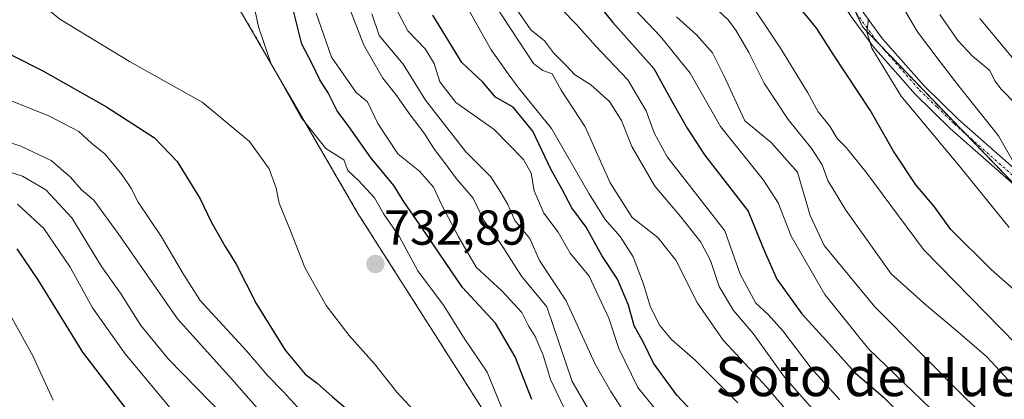
# Model space of a CAD drawing. Units: metres. Extents: x 651693 to 655153, y 4734726 to 4737115.
# Drawn here: x 654631 to 654832, y 4736270 to 4736348 of the extents above; entities that cross this region are included whole.
import ezdxf
from ezdxf.enums import TextEntityAlignment as Align

# ---------------------------------------------------------------- set-up
doc = ezdxf.new("R2010")
doc.units = ezdxf.units.M
doc.header["$MEASUREMENT"] = 0
doc.linetypes.add('TRAZO_Y_PUNTO', pattern=[1, 0.5, -0.25, 0, -0.25])
doc.linetypes.add('TRAZOS', pattern=[0.75, 0.5, -0.25])
for name, color, linetype, lineweight in [('Arbolado forestal', 92, 'TRAZOS', 0), ('Arbolado forestal CxS', 92, 'Continuous', 0), ('Carátula', 7, 'Continuous', 5), ('Curva de nivel maestra', 36, 'Continuous', 30), ('Curva de nivel normal', 36, 'Continuous', 0), ('Matorral', 135, 'Continuous', 0), ('Matorral CxS', 135, 'Continuous', 0), ('Pista no pavimentada', 254, 'Continuous', 13), ('Pista no pavimentada Cxs', 254, 'Continuous', 0), ('Pista pavimentada eje', 135, 'TRAZO_Y_PUNTO', 0), ('Punto de cota en terreno', 7, 'Continuous', 0), ('Rótulo de punto de cota en terreno', 19, 'Continuous', 0), ('Texto cartográfico', 19, 'Continuous', 0)]:
    doc.layers.add(name, color=color, linetype=linetype, lineweight=lineweight)
doc.styles.add('Arial', font='txt', dxfattribs={"height": 0.2})

# ---------------------------------------------------------------- blocks, each defined once
blk = doc.blocks.new('*U150')
at = {"layer": 'Matorral CxS', "color": 135, "linetype": 'Continuous', "lineweight": 0}
blk.add_polyline3d([(654658.83, 4736516.52, 708.64), (654655.77, 4736493.96, 716.83), (654641.48, 4736473.94, 723.56), (654646.65, 4736398.87, 730.4), (654671.03, 4736358.5, 733.4), (654700.19, 4736308.08, 731.42), (654738.53, 4736247.76, 730.76), (654771.66, 4736210.2, 726.88), (654837.25, 4736174.96, 714.22), (654861.63, 4736158.08, 716.86), (654901.64, 4736157.52, 708.21), (654981.37, 4736135.94, 677.74), (655013.59, 4736119.62, 669.24)], dxfattribs=at)
blk = doc.blocks.new('*U165')
at = {"layer": 'Curva de nivel normal', "color": 36, "linetype": 'Continuous', "lineweight": 0}
blk.add_polyline3d([(654835.79, 4736315.32, 640), (654830.92, 4736323.94, 640), (654822.6, 4736334.34, 640), (654818.99, 4736339.06, 640), (654814.37, 4736345.14, 640), (654807.94, 4736356.21, 640)], dxfattribs=at)
blk = doc.blocks.new('*U166')
at = {"layer": 'Curva de nivel normal', "color": 36, "linetype": 'Continuous', "lineweight": 0}
blk.add_polyline3d([(654818.93, 4736348.71, 635), (654822.6, 4736343.38, 635), (654825.63, 4736340.23, 635), (654829.15, 4736337.26, 635), (654830.18, 4736335.14, 635), (654831.43, 4736333.48, 635), (654834.62, 4736330.29, 635)], dxfattribs=at)
blk = doc.blocks.new('*U170')
at = {"layer": 'Curva de nivel normal', "color": 36, "linetype": 'Continuous', "lineweight": 0}
blk.add_polyline3d([(654831.46, 4736263.55, 665), (654824.34, 4736270.22, 665), (654805.71, 4736288.97, 665), (654795.34, 4736301.54, 665), (654792.48, 4736307.67, 665), (654789.9, 4736316.49, 665), (654784.5, 4736322.57, 665), (654779.14, 4736326.97, 665), (654774.86, 4736336.25, 665), (654772.56, 4736340.91, 665), (654769.32, 4736344.58, 665), (654765.18, 4736348.25, 665)], dxfattribs=at)
blk = doc.blocks.new('*U176')
at = {"layer": 'Curva de nivel normal', "color": 36, "linetype": 'Continuous', "lineweight": 0}
blk.add_polyline3d([(654728.2, 4736350.6, 690), (654736, 4736338.68, 690), (654737.93, 4736337.25, 690), (654739.83, 4736336.57, 690), (654741.64, 4736333.25, 690), (654746.55, 4736325.78, 690), (654751.68, 4736314.29, 690), (654756.18, 4736307.25, 690), (654761.4, 4736303.14, 690), (654765.04, 4736298.49, 690), (654769.48, 4736289.74, 690), (654774.74, 4736282.19, 690), (654783.63, 4736272.57, 690), (654792.67, 4736261.87, 690)], dxfattribs=at)
blk = doc.blocks.new('*U177')
at = {"layer": 'Curva de nivel normal', "color": 36, "linetype": 'Continuous', "lineweight": 0}
for points in [[(654628.48, 4736288.74, 695), (654633.87, 4736279, 695), (654638.04, 4736269.93, 695)], [(654777.75, 4736269.37, 695), (654769, 4736278.1, 695), (654764.22, 4736282.33, 695), (654761.83, 4736285.18, 695), (654759.87, 4736288.94, 695), (654758.44, 4736293.84, 695), (654756.36, 4736299.18, 695), (654753.72, 4736303.38, 695), (654750.64, 4736306.83, 695), (654747.36, 4736312.1, 695), (654739.7, 4736325.39, 695), (654732.95, 4736333.76, 695), (654730.88, 4736336.62, 695), (654727.4, 4736341.48, 695), (654720.39, 4736354.01, 695)]]:
    blk.add_polyline3d(points, dxfattribs=at)
blk = doc.blocks.new('*U183')
at = {"layer": 'Curva de nivel normal', "color": 36, "linetype": 'Continuous', "lineweight": 0}
blk.add_polyline3d([(654794.38, 4736266.48, 685), (654787.23, 4736274.6, 685), (654780.84, 4736283.53, 685), (654776.83, 4736288.24, 685), (654773.93, 4736293.12, 685), (654772.17, 4736298.43, 685), (654770.18, 4736302.2, 685), (654766.08, 4736307.35, 685), (654760.77, 4736313.63, 685), (654756.12, 4736321.72, 685), (654754, 4736327.06, 685), (654751.56, 4736330.93, 685), (654747.71, 4736334.36, 685), (654744.38, 4736336.45, 685), (654742.67, 4736338.32, 685), (654740.14, 4736340.88, 685), (654738.24, 4736343.31, 685), (654735.51, 4736345.58, 685), (654731.94, 4736350.68, 685)], dxfattribs=at)
blk = doc.blocks.new('*U185')
at = {"layer": 'Curva de nivel normal', "color": 36, "linetype": 'Continuous', "lineweight": 0}
blk.add_polyline3d([(654798.54, 4736269.95, 680), (654792.71, 4736276.45, 680), (654786.89, 4736284.06, 680), (654783.89, 4736287.43, 680), (654781.4, 4736289.75, 680), (654778.22, 4736295.68, 680), (654775.06, 4736304.48, 680), (654763.31, 4736319.6, 680), (654760.66, 4736324.56, 680), (654759.04, 4736329.05, 680), (654755.3, 4736335.39, 680), (654748.66, 4736342.34, 680), (654744.78, 4736346.67, 680), (654741.83, 4736349.76, 680)], dxfattribs=at)
blk = doc.blocks.new('*U186')
at = {"layer": 'Curva de nivel normal', "color": 36, "linetype": 'Continuous', "lineweight": 0}
for points in [[(654622.35, 4736324.57, 715), (654631.24, 4736321.9, 715), (654637.58, 4736318.86, 715), (654641.54, 4736315.49, 715), (654643.79, 4736312.91, 715), (654646.29, 4736310.76, 715), (654651.28, 4736303.98, 715), (654663.39, 4736286.52, 715), (654674.5, 4736274.23, 715), (654679.88, 4736268.02, 715)], [(654749.39, 4736264.4, 715), (654743.94, 4736273.72, 715), (654738.76, 4736288.97, 715), (654733.58, 4736295.22, 715), (654729.33, 4736301.87, 715), (654725.88, 4736306.62, 715), (654723.72, 4736311.17, 715), (654720.29, 4736315.16, 715), (654717.88, 4736318.5, 715), (654715.8, 4736321.1, 715), (654713.7, 4736324.49, 715), (654710.86, 4736328.19, 715), (654707.96, 4736332.36, 715), (654705.3, 4736335.69, 715), (654701.37, 4736342.46, 715), (654698.25, 4736350.52, 715)]]:
    blk.add_polyline3d(points, dxfattribs=at)
blk = doc.blocks.new('*U187')
at = {"layer": 'Curva de nivel normal', "color": 36, "linetype": 'Continuous', "lineweight": 0}
blk.add_polyline3d([(654834.56, 4736281.3, 655), (654815.63, 4736300.7, 655), (654803.86, 4736316.6, 655), (654799.8, 4736321.53, 655), (654797.97, 4736323.37, 655), (654796.49, 4736325.9, 655), (654794.1, 4736328.83, 655), (654791.99, 4736332.73, 655), (654786.41, 4736341.82, 655), (654777.5, 4736355.27, 655)], dxfattribs=at)
blk = doc.blocks.new('*U188')
at = {"layer": 'Curva de nivel normal', "color": 36, "linetype": 'Continuous', "lineweight": 0}
blk.add_polyline3d([(654838.75, 4736333.88, 630), (654827.1, 4736347.88, 630)], dxfattribs=at)
blk = doc.blocks.new('*U190')
at = {"layer": 'Curva de nivel normal', "color": 36, "linetype": 'Continuous', "lineweight": 0}
for points in [[(654691.66, 4736348.97, 720), (654694.83, 4736339.97, 720), (654699.82, 4736332.76, 720), (654702.14, 4736330.9, 720), (654704.27, 4736326.45, 720), (654708.33, 4736320.23, 720), (654712.76, 4736316.73, 720), (654715.63, 4736313.42, 720), (654717.17, 4736310, 720), (654720.73, 4736303.27, 720), (654724.3, 4736297.06, 720), (654729.61, 4736292.17, 720), (654733.68, 4736287.8, 720), (654734.98, 4736285.1, 720), (654736.34, 4736282.93, 720), (654738.01, 4736279.08, 720), (654739.47, 4736274.16, 720), (654742.3, 4736268.25, 720)], [(654689.4, 4736266.8, 720), (654684.96, 4736271.68, 720), (654681.82, 4736274.88, 720), (654677.44, 4736280.02, 720), (654668.01, 4736290.28, 720), (654664.46, 4736295.88, 720), (654660.1, 4736303.29, 720), (654655.32, 4736310.38, 720), (654653.87, 4736313.27, 720), (654652.04, 4736316.05, 720), (654648.53, 4736320.26, 720), (654645.93, 4736322.36, 720), (654643.25, 4736324.84, 720), (654637.24, 4736327.96, 720), (654626.48, 4736332.2, 720)]]:
    blk.add_polyline3d(points, dxfattribs=at)
blk = doc.blocks.new('*U192')
at = {"layer": 'Curva de nivel normal', "color": 36, "linetype": 'Continuous', "lineweight": 0}
blk.add_polyline3d([(654817.11, 4736268.15, 670), (654804.42, 4736280.42, 670), (654795.46, 4736291.53, 670), (654788.6, 4736303.42, 670), (654785.98, 4736310.26, 670), (654782.95, 4736314.84, 670), (654774.22, 4736325.83, 670), (654768, 4736336.73, 670), (654761.92, 4736344.19, 670), (654756.84, 4736349.59, 670)], dxfattribs=at)
blk = doc.blocks.new('*U195')
at = {"layer": 'Curva de nivel normal', "color": 36, "linetype": 'Continuous', "lineweight": 0}
blk.add_polyline3d([(654836.48, 4736270.16, 660), (654828.5, 4736278.86, 660), (654822.06, 4736284.34, 660), (654816.22, 4736289.26, 660), (654809.03, 4736295.75, 660), (654799.74, 4736308.72, 660), (654796.1, 4736314.78, 660), (654794.92, 4736317.99, 660), (654792.86, 4736321.27, 660), (654787.98, 4736327.25, 660), (654783.11, 4736334.66, 660), (654779.98, 4736340.92, 660), (654777.35, 4736345.53, 660), (654775.72, 4736347.6, 660), (654772.79, 4736350.41, 660)], dxfattribs=at)
blk = doc.blocks.new('*U199')
at = {"layer": 'Curva de nivel normal', "color": 36, "linetype": 'Continuous', "lineweight": 0}
for points in [[(654630.7, 4736309.98, 705), (654636.09, 4736305.01, 705), (654641.49, 4736297.07, 705), (654646.05, 4736288.79, 705), (654652.68, 4736279.4, 705), (654662.51, 4736267.58, 705)], [(654763.18, 4736265.27, 705), (654757.32, 4736272.53, 705), (654753.47, 4736280.5, 705), (654751.38, 4736286.64, 705), (654747.41, 4736295.28, 705), (654743.54, 4736299.94, 705), (654741.07, 4736304.27, 705), (654738.14, 4736308.09, 705), (654736.16, 4736312.7, 705), (654735.56, 4736316.3, 705), (654734, 4736319.08, 705), (654728.01, 4736325.23, 705), (654720.21, 4736330.74, 705), (654716.9, 4736334.96, 705), (654715.76, 4736338.7, 705), (654713.94, 4736341.68, 705), (654710.35, 4736345.41, 705), (654707.91, 4736349.98, 705)]]:
    blk.add_polyline3d(points, dxfattribs=at)
blk = doc.blocks.new('*U203')
at = {"layer": 'Curva de nivel normal', "color": 36, "linetype": 'Continuous', "lineweight": 0}
for points in [[(654624.02, 4736318.14, 710), (654631.72, 4736315.7, 710), (654636.5, 4736312.9, 710), (654641.79, 4736307.18, 710), (654647.86, 4736297.25, 710), (654651.72, 4736291.78, 710), (654655.91, 4736285.2, 710), (654661.54, 4736278.3, 710), (654673.13, 4736266.46, 710)], [(654756.18, 4736264.96, 710), (654751.78, 4736271.66, 710), (654748.6, 4736277.28, 710), (654742.72, 4736290.18, 710), (654737.26, 4736298.44, 710), (654735.25, 4736302.93, 710), (654732.22, 4736306.62, 710), (654730.8, 4736309.87, 710), (654729.34, 4736312.34, 710), (654727.32, 4736315.52, 710), (654722.22, 4736320.64, 710), (654714, 4736331.23, 710), (654709.41, 4736338.56, 710), (654704.55, 4736344.41, 710), (654703.03, 4736348.88, 710)]]:
    blk.add_polyline3d(points, dxfattribs=at)
blk = doc.blocks.new('*U204')
at = {"layer": 'Curva de nivel normal', "color": 36, "linetype": 'Continuous', "lineweight": 0}
blk.add_polyline3d([(654833.13, 4736305.21, 645), (654823.25, 4736317.39, 645), (654811.04, 4736332.03, 645), (654805.04, 4736341.85, 645), (654804.02, 4736345.14, 645), (654804.38, 4736347.8, 645)], dxfattribs=at)
blk = doc.blocks.new('*U208')
at = {"layer": 'Curva de nivel maestra', "color": 36, "linetype": 'Continuous', "lineweight": 30}
blk.add_polyline3d([(654840.37, 4736286.93, 650), (654829.4, 4736296.6, 650), (654821.2, 4736304.76, 650), (654817.87, 4736309.4, 650), (654814.03, 4736313.88, 650), (654809.5, 4736320.82, 650), (654804.74, 4736329.14, 650), (654797.2, 4736340.58, 650), (654793.82, 4736345.84, 650), (654788.7, 4736352.28, 650)], dxfattribs=at)
blk = doc.blocks.new('*U210')
at = {"layer": 'Curva de nivel maestra', "color": 36, "linetype": 'Continuous', "lineweight": 30}
for points in [[(654629.58, 4736340.39, 725), (654635.91, 4736337.21, 725), (654648.9, 4736329.88, 725), (654658.68, 4736323.49, 725), (654663.3, 4736318.7, 725), (654668, 4736311.06, 725), (654670.27, 4736306.33, 725), (654673.08, 4736301.31, 725), (654675.33, 4736297.73, 725), (654679.44, 4736289.67, 725), (654685.38, 4736280.1, 725), (654689.43, 4736275.26, 725), (654691.87, 4736273.41, 725), (654694.99, 4736270.6, 725), (654702.23, 4736264.49, 725)], [(654735.7, 4736270.08, 725), (654732.31, 4736278.79, 725), (654728.24, 4736285.64, 725), (654721.53, 4736292.93, 725), (654713.33, 4736305.06, 725), (654709.63, 4736310.36, 725), (654707.55, 4736313.79, 725), (654702.89, 4736319.35, 725), (654698.32, 4736325.83, 725), (654695.93, 4736329.06, 725), (654694.13, 4736332.72, 725), (654692.41, 4736335.34, 725), (654690.81, 4736338.78, 725), (654688.77, 4736342.66, 725), (654686.94, 4736350, 725)]]:
    blk.add_polyline3d(points, dxfattribs=at)
blk = doc.blocks.new('*U214')
at = {"layer": 'Curva de nivel maestra', "color": 36, "linetype": 'Continuous', "lineweight": 30}
blk.add_polyline3d([(654745, 4736356.1, 675), (654752.24, 4736347.09, 675), (654760.58, 4736337.68, 675), (654764.26, 4736331, 675), (654767.42, 4736325.5, 675), (654770.92, 4736320.01, 675), (654779.85, 4736308.54, 675), (654782.89, 4736300.99, 675), (654785.68, 4736294.64, 675), (654790.8, 4736287.58, 675), (654795.8, 4736282.07, 675), (654801.64, 4736275.5, 675), (654807.42, 4736270.54, 675), (654811.39, 4736266.5, 675)], dxfattribs=at)
blk = doc.blocks.new('*U215')
at = {"layer": 'Curva de nivel maestra', "color": 36, "linetype": 'Continuous', "lineweight": 30}
for points in [[(654630.61, 4736300.82, 700), (654634.91, 4736294.51, 700), (654644, 4736279.73, 700), (654653.5, 4736267.24, 700)], [(654772.1, 4736263.7, 700), (654765.25, 4736270.92, 700), (654760.51, 4736277.46, 700), (654758.5, 4736281.68, 700), (654756.59, 4736285.1, 700), (654755.42, 4736289.3, 700), (654753.14, 4736294.64, 700), (654749.94, 4736299.46, 700), (654746.8, 4736305.26, 700), (654743.82, 4736309.21, 700), (654741.84, 4736313.1, 700), (654739.57, 4736317.08, 700), (654735.9, 4736324.85, 700), (654731.9, 4736329.76, 700), (654728.26, 4736331.84, 700), (654725.66, 4736334.87, 700), (654721.43, 4736338.93, 700), (654715.48, 4736348.6, 700)]]:
    blk.add_polyline3d(points, dxfattribs=at)
blk = doc.blocks.new('5PATER')
at = {"layer": 'Carátula', "linetype": 'Continuous', "lineweight": 5}
h = blk.add_hatch(color=250, dxfattribs=at)
edge = h.paths.add_edge_path()
edge.add_ellipse((0, 0.01), major_axis=(-1.33, -1.34), ratio=0.999422, start_angle=0, end_angle=360)

msp = doc.modelspace()

# ---------------------------------------------------------------- linework, layer by layer
at = {"layer": 'Arbolado forestal', "color": 92, "linetype": 'TRAZOS', "lineweight": 0}
for points in [[(654658.83, 4736516.52, 708.64), (654655.77, 4736493.96, 716.83), (654641.48, 4736473.94, 723.56), (654646.65, 4736398.87, 730.4), (654671.03, 4736358.5, 733.4), (654700.19, 4736308.08, 731.42), (654738.53, 4736247.76, 730.76), (654771.66, 4736210.2, 726.88), (654837.25, 4736174.96, 714.22), (654861.63, 4736158.08, 716.86), (654901.64, 4736157.52, 708.21), (654981.37, 4736135.94, 677.74), (655013.59, 4736119.62, 669.24), (655039.54, 4736094.8, 652.93), (655059.76, 4736080.29, 640.47), (655082.99, 4736070.33, 629.06)], [(654835.33, 4736312.78, 640.34), (654824.28, 4736324.26, 641.8), (654806.51, 4736342.73, 644.62), (654803.2, 4736346.17, 645.16), (654801.84, 4736349.06, 645.14), (654797.47, 4736358.3, 645.17), (654778.14, 4736399.24, 643.97), (654776.69, 4736401.17, 644.51), (654773.77, 4736405.07, 644.49), (654770.85, 4736408.97, 645.08), (654761.45, 4736421.51, 647.16), (654760.13, 4736430.55, 645.33), (654759.82, 4736432.72, 645.11), (654759.51, 4736434.88, 644.61), (654758.05, 4736444.9, 641.89), (654753.87, 4736473.43, 643.62), (654757.59, 4736500.81, 641.9)]]:
    msp.add_polyline3d(points, dxfattribs=at)
at = {"layer": 'Arbolado forestal CxS', "color": 92, "linetype": 'Continuous', "lineweight": 0}
for points in [[(655013.59, 4736119.62, 669.24), (654981.37, 4736135.94, 677.74), (654901.64, 4736157.52, 708.21), (654861.63, 4736158.08, 716.86), (654837.25, 4736174.96, 714.22), (654771.66, 4736210.2, 726.88), (654738.53, 4736247.76, 730.76), (654700.19, 4736308.08, 731.42), (654671.03, 4736358.5, 733.4), (654646.65, 4736398.87, 730.4), (654641.48, 4736473.94, 723.56), (654655.77, 4736493.96, 716.83), (654658.83, 4736516.52, 708.64)], [(654757.59, 4736500.81, 641.9), (654753.88, 4736473.43, 643.62), (654758.05, 4736444.9, 641.89), (654761.45, 4736421.51, 647.16), (654778.14, 4736399.24, 643.97), (654803.2, 4736346.17, 645.16), (654856.42, 4736290.86, 641.47), (654873.17, 4736284.49, 637.8), (654896.87, 4736279, 632.33), (654925.09, 4736271.77, 623.14), (654941.96, 4736262.21, 620.36), (654967.25, 4736247.89, 615.77), (654999.17, 4736226.17, 609.93), (655024.74, 4736204.78, 608.28), (655024.74, 4736204.78, 608.28), (655037.8, 4736177.37, 609.06), (655064.58, 4736122.41, 618.73)]]:
    msp.add_polyline3d(points, dxfattribs=at)
at = {"layer": 'Curva de nivel normal', "color": 36, "linetype": 'Continuous', "lineweight": 0}
for points in [[(654628.98, 4736359.72, 730), (654632.84, 4736353.22, 730), (654639.35, 4736347.74, 730), (654653.61, 4736339.09, 730), (654668.4, 4736330.8, 730), (654678.06, 4736322.79, 730), (654682.07, 4736317.18, 730), (654683.48, 4736313.26, 730), (654684.1, 4736310.19, 730), (654686.31, 4736304.85, 730), (654689.39, 4736297.02, 730), (654693.74, 4736289.28, 730), (654698.39, 4736283.12, 730), (654703.6, 4736277.33, 730), (654708.15, 4736271.54, 730), (654714.85, 4736264.26, 730)], [(654730.05, 4736267.15, 730), (654726.54, 4736275.61, 730), (654721.87, 4736282.6, 730), (654717.69, 4736289.31, 730), (654712.43, 4736296.37, 730), (654708.7, 4736303.31, 730), (654705.5, 4736307.9, 730), (654703.55, 4736311.28, 730), (654700.35, 4736314.75, 730), (654698.11, 4736316.84, 730), (654697.29, 4736319.02, 730), (654693.62, 4736321.34, 730), (654688.6, 4736327.66, 730), (654682.42, 4736338.8, 730), (654679.94, 4736346.21, 730), (654677.8, 4736356.15, 730)]]:
    msp.add_polyline3d(points, dxfattribs=at)
at = {"layer": 'Matorral', "color": 135, "linetype": 'Continuous', "lineweight": 0}
for points in [[(654658.83, 4736516.52, 708.64), (654655.77, 4736493.96, 716.83), (654641.48, 4736473.94, 723.56), (654646.65, 4736398.87, 730.4), (654671.03, 4736358.5, 733.4), (654700.19, 4736308.08, 731.42), (654738.53, 4736247.76, 730.76), (654771.66, 4736210.2, 726.88), (654837.25, 4736174.96, 714.22), (654861.63, 4736158.08, 716.86), (654901.64, 4736157.52, 708.21), (654981.37, 4736135.94, 677.74), (655013.59, 4736119.62, 669.24), (655039.54, 4736094.8, 652.93), (655059.76, 4736080.29, 640.47), (655082.99, 4736070.33, 629.06)], [(654835.33, 4736312.78, 640.34), (654824.28, 4736324.26, 641.8), (654806.51, 4736342.73, 644.62), (654803.2, 4736346.17, 645.16), (654801.84, 4736349.06, 645.14), (654797.47, 4736358.3, 645.17), (654778.14, 4736399.24, 643.97), (654776.69, 4736401.17, 644.51), (654773.77, 4736405.07, 644.49), (654770.85, 4736408.97, 645.08), (654761.45, 4736421.51, 647.16), (654760.13, 4736430.55, 645.33), (654759.82, 4736432.72, 645.11), (654759.51, 4736434.88, 644.61), (654758.05, 4736444.9, 641.89), (654753.87, 4736473.43, 643.62), (654757.59, 4736500.81, 641.9)]]:
    msp.add_polyline3d(points, dxfattribs=at)
at = {"layer": 'Matorral CxS', "color": 135, "linetype": 'Continuous', "lineweight": 0}
msp.add_polyline3d([(654856.42, 4736290.86, 641.47), (654803.2, 4736346.17, 645.16), (654778.14, 4736399.24, 643.97), (654761.45, 4736421.51, 647.16), (654758.05, 4736444.9, 641.89), (654753.88, 4736473.43, 643.62), (654757.59, 4736500.81, 641.9)], dxfattribs=at)
at = {"layer": 'Pista no pavimentada', "color": 254, "linetype": 'Continuous', "lineweight": 13}
for points in [[(654834.09, 4736313.94, 640.35), (654821.07, 4736325.43, 642.44), (654813.9, 4736332.41, 643.65), (654805.32, 4736342.19, 645.11), (654800.84, 4736348.3, 645.62), (654796.82, 4736354.4, 645.5), (654789.3, 4736367.49, 646.16), (654780.37, 4736386.09, 645.79), (654776.17, 4736395.8, 645.17), (654770.53, 4736409.75, 645.24), (654765.19, 4736424.12, 644.94), (654762.6, 4736427.92, 644.85), (654756.44, 4736434.49, 645.14), (654751.22, 4736440.3, 645.74), (654749.44, 4736443.68, 645.94), (654747.86, 4736448.98, 645.41), (654747.51, 4736452.72, 645.35), (654747.73, 4736456.43, 645.29), (654749.46, 4736464.79, 645.64), (654750.57, 4736473.62, 645.04), (654751.1, 4736483.51, 644.79), (654751.34, 4736492.48, 644.43), (654750.87, 4736503.54, 644.63)], [(654753.37, 4736503.72, 643.66), (654753.84, 4736492.5, 643.69), (654753.6, 4736483.41, 644.07), (654753.06, 4736473.4, 643.96), (654751.93, 4736464.38, 644.83), (654750.21, 4736456.1, 645.01), (654750.01, 4736452.77, 644.92), (654750.32, 4736449.46, 644.94), (654751.77, 4736444.63, 645.12), (654753.29, 4736441.74, 644.97), (654758.29, 4736436.18, 644.58), (654764.49, 4736429.56, 644.4), (654766.14, 4736427.5, 644.42), (654767.46, 4736425.18, 643.99), (654772.86, 4736410.65, 644.07), (654778.47, 4736396.77, 644.33), (654782.64, 4736387.13, 644.91), (654791.52, 4736368.66, 645.65), (654798.96, 4736355.71, 645.06), (654802.89, 4736349.73, 644.8), (654807.27, 4736343.76, 644.28), (654815.72, 4736334.13, 643.15), (654822.77, 4736327.26, 642.01), (654835.77, 4736315.79, 639.71)]]:
    msp.add_polyline3d(points, dxfattribs=at)
at = {"layer": 'Pista no pavimentada Cxs', "color": 254, "linetype": 'Continuous', "lineweight": 0}
for points in [[(654834.09, 4736313.94, 640.35), (654821.07, 4736325.43, 642.44), (654813.9, 4736332.41, 643.65), (654805.32, 4736342.19, 645.11), (654800.84, 4736348.3, 645.62), (654796.82, 4736354.4, 645.5), (654789.3, 4736367.49, 646.16), (654780.37, 4736386.09, 645.79), (654776.17, 4736395.8, 645.17), (654770.53, 4736409.75, 645.24), (654765.19, 4736424.12, 644.94), (654762.6, 4736427.92, 644.85), (654756.44, 4736434.49, 645.14), (654751.22, 4736440.3, 645.74), (654749.44, 4736443.68, 645.94), (654747.86, 4736448.98, 645.41), (654747.51, 4736452.72, 645.35), (654747.73, 4736456.43, 645.29), (654749.46, 4736464.79, 645.64), (654750.57, 4736473.62, 645.04), (654751.1, 4736483.51, 644.79), (654751.34, 4736492.48, 644.43), (654750.87, 4736503.54, 644.63)], [(654753.37, 4736503.72, 643.66), (654753.84, 4736492.5, 643.69), (654753.6, 4736483.41, 644.07), (654753.06, 4736473.4, 643.96), (654751.93, 4736464.38, 644.83), (654750.21, 4736456.1, 645.01), (654750.01, 4736452.77, 644.92), (654750.32, 4736449.46, 644.94), (654751.77, 4736444.63, 645.12), (654753.29, 4736441.74, 644.97), (654758.29, 4736436.18, 644.58), (654764.49, 4736429.56, 644.4), (654766.14, 4736427.5, 644.42), (654767.46, 4736425.18, 643.99), (654772.86, 4736410.65, 644.07), (654778.47, 4736396.77, 644.33), (654782.64, 4736387.13, 644.91), (654791.52, 4736368.66, 645.65), (654798.96, 4736355.71, 645.06), (654802.89, 4736349.73, 644.8), (654807.27, 4736343.76, 644.28), (654815.72, 4736334.13, 643.15), (654822.77, 4736327.26, 642.01), (654835.77, 4736315.79, 639.71)]]:
    msp.add_polyline3d(points, dxfattribs=at)
at = {"layer": 'Pista pavimentada eje', "color": 135, "linetype": 'TRAZO_Y_PUNTO', "lineweight": 0}
msp.add_polyline3d([(654801.87, 4736349.02, 645.14), (654806.3, 4736342.98, 644.69), (654814.81, 4736333.27, 643.41), (654818.4, 4736329.78, 642.57), (654821.92, 4736326.35, 642.2), (654834.93, 4736314.87, 640.04)], dxfattribs=at)

# ---------------------------------------------------------------- block references
at = {"layer": 'Curva de nivel maestra', "color": 36, "linetype": 'Continuous', "lineweight": 30}
for name in ['*U208', '*U215', '*U214', '*U210']:
    msp.add_blockref(name, (0, 0), dxfattribs=at)
at = {"layer": 'Curva de nivel normal', "color": 36, "linetype": 'Continuous', "lineweight": 0}
for name in ['*U187', '*U195', '*U166', '*U188', '*U203', '*U177', '*U183', '*U185', '*U192', '*U199', '*U176', '*U190', '*U186', '*U170', '*U204', '*U165']:
    msp.add_blockref(name, (0, 0), dxfattribs=at)
at = {"layer": 'Matorral CxS', "color": 135, "linetype": 'Continuous', "lineweight": 0}
msp.add_blockref('*U150', (0, 0), dxfattribs=at)
at = {"layer": 'Punto de cota en terreno', "linetype": 'Continuous', "lineweight": 0}
msp.add_blockref('5PATER', (654703.76, 4736297.73, 732.89), dxfattribs=at)

# ---------------------------------------------------------------- texts
at = {"layer": 'Rótulo de punto de cota en terreno', "color": 19, "linetype": 'Continuous', "lineweight": 0, "style": 'Arial'}
msp.add_text('732,89', height=7, dxfattribs=at).set_placement((654705.52, 4736299.49), align=Align.BOTTOM_LEFT)
at = {"layer": 'Texto cartográfico', "color": 19, "linetype": 'Continuous', "lineweight": 0, "style": 'Arial'}
msp.add_text('Soto de Huecibos', height=8, dxfattribs=at).set_placement((654817.73, 4736274.74), align=Align.MIDDLE_CENTER)

doc.saveas('drawing.dxf')
